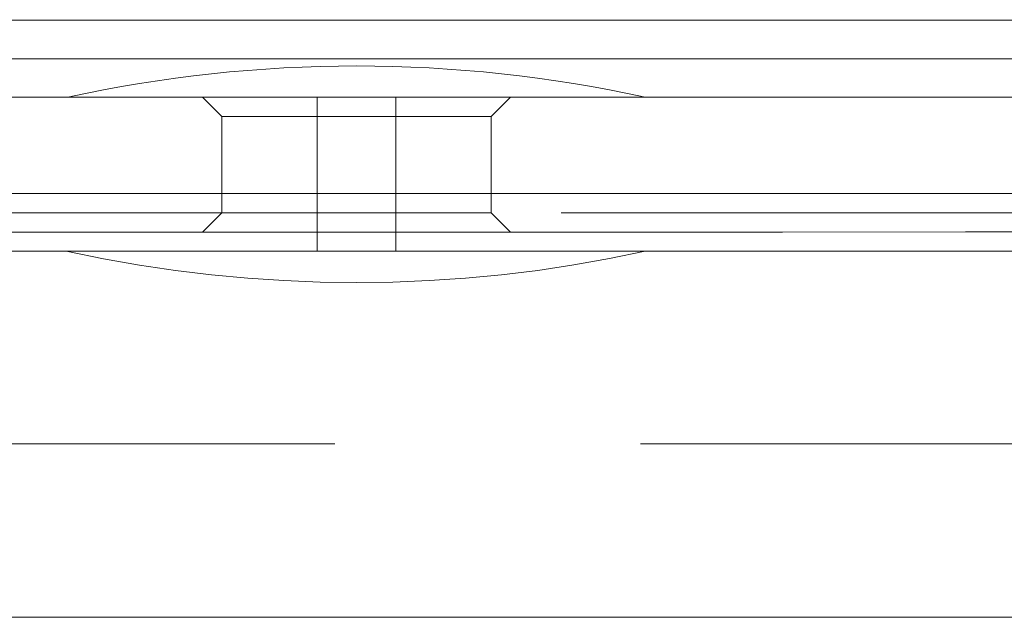
# Model space of a CAD drawing. Units: millimetres. Extents: x 377 to 619, y 96 to 402.
# Drawn here: x 517 to 519, y 247 to 248 of the extents above; entities that cross this region are included whole.
import ezdxf

# ---------------------------------------------------------------- set-up
doc = ezdxf.new("R2010")
doc.units = ezdxf.units.MM
doc.linetypes.add('HIDDEN', pattern=[1.905, 1.27, -0.635])
doc.layers.get('0').update_dxf_attribs({"lineweight": 60})

msp = doc.modelspace()

# ---------------------------------------------------------------- linework, layer by layer
at = {"color": 7, "linetype": 'Continuous', "lineweight": 15}
for p, q in [((528.1631, 248.096), (516.1231, 248.0946)), ((516.1231, 248.0146), (528.1631, 248.016)), ((529.3631, 247.9362), (514.9231, 247.9345)), ((520.4432, 246.8551), (514.9232, 246.8545))]:
    msp.add_line(p, q, dxfattribs=at)
at = {"color": 7, "linetype": 'HIDDEN', "lineweight": 0}
for p, q in [((517.8231, 247.9348), (517.8631, 247.8948)), ((518.0613, 247.9348), (518.0614, 247.6148)), ((518.2249, 247.6148), (518.2248, 247.9348)), ((518.4231, 247.8949), (518.4631, 247.9349)), ((517.8631, 247.8948), (517.8631, 247.6948)), ((518.4231, 247.6949), (518.4231, 247.8949)), ((529.3631, 247.6962), (514.9231, 247.6945)), ((517.8631, 247.6948), (516.4231, 247.6946)), ((517.8631, 247.6948), (517.8231, 247.6548)), ((519.8631, 247.695), (518.4231, 247.6949)), ((518.4631, 247.6549), (518.4231, 247.6949)), ((529.3631, 247.6162), (514.9231, 247.6145)), ((517.5431, 247.6148), (516.7431, 247.6147)), ((519.5431, 247.615), (518.7431, 247.6149)), ((514.9232, 247.2145), (529.3632, 247.2162))]:
    msp.add_line(p, q, dxfattribs=at)
at = {"color": 7, "linetype": 'HIDDEN', "lineweight": 0, "flags": 128}
for points in [[(517.8631, 247.8948), (517.8701, 247.8948), (517.8908, 247.8948), (517.9242, 247.8948), (517.9685, 247.8948), (518.0216, 247.8948), (518.0808, 247.8948), (518.1431, 247.8948), (518.2054, 247.8948), (518.2646, 247.8948), (518.3177, 247.8949), (518.362, 247.8949), (518.3954, 247.8949), (518.4161, 247.8949), (518.4231, 247.8949), (518.4231, 247.8949)], [(518.1431, 247.6948), (518.0808, 247.6948), (518.0216, 247.6948), (517.9685, 247.6948), (517.9242, 247.6948), (517.8908, 247.6948), (517.8701, 247.6948), (517.8631, 247.6948)], [(518.4231, 247.6949), (518.4161, 247.6949), (518.3954, 247.6949), (518.362, 247.6949), (518.3177, 247.6949), (518.2646, 247.6948), (518.2054, 247.6948), (518.1431, 247.6948)], [(517.5431, 247.6148), (517.5486, 247.6148), (517.568, 247.6148), (517.6008, 247.6148), (517.6464, 247.6148), (517.7035, 247.6148), (517.771, 247.6148), (517.8473, 247.6148), (517.9304, 247.6148), (518.0185, 247.6148), (518.1096, 247.6148), (518.2014, 247.6148), (518.2919, 247.6148), (518.3789, 247.6149), (518.4603, 247.6149), (518.5344, 247.6149), (518.5992, 247.6149), (518.6534, 247.6149), (518.6956, 247.6149), (518.7248, 247.6149), (518.7405, 247.6149), (518.7431, 247.6149)]]:
    msp.add_lwpolyline(points, dxfattribs=at)
at = {"color": 7, "linetype": 'Continuous', "lineweight": 15, "flags": 128}
for points in [[(522.9323, 247.7354), (522.538, 247.7354), (522.1431, 247.7353), (521.7482, 247.7353), (521.3539, 247.7352), (520.9606, 247.7352), (520.5689, 247.7351), (520.1793, 247.7351), (519.7923, 247.735), (519.4085, 247.735), (519.0284, 247.7349), (518.6523, 247.7349), (518.281, 247.7349), (517.9148, 247.7348), (517.5543, 247.7348), (517.1999, 247.7347), (516.8522, 247.7347), (516.5115, 247.7346), (516.1783, 247.7346), (515.8531, 247.7346), (515.5363, 247.7345), (515.2284, 247.7345), (514.9297, 247.7345)], [(522.9323, 247.6554), (522.538, 247.6554), (522.1431, 247.6553), (521.7483, 247.6553), (521.3539, 247.6552), (520.9606, 247.6552), (520.5689, 247.6551), (520.1793, 247.6551), (519.7924, 247.655), (519.4085, 247.655), (519.0284, 247.6549), (518.6524, 247.6549), (518.281, 247.6548), (517.9148, 247.6548), (517.5543, 247.6548), (517.1999, 247.6547), (516.8522, 247.6547), (516.5115, 247.6546), (516.1783, 247.6546), (515.8531, 247.6546), (515.5363, 247.6545), (515.2284, 247.6545), (514.9297, 247.6545)]]:
    msp.add_lwpolyline(points, dxfattribs=at)
at = {"color": 7, "linetype": 'Continuous', "lineweight": 15}
msp.add_arc((518.1434, 245.1999), 2.8, 77.6332, 102.3804, dxfattribs=at)
at = {"color": 7, "linetype": 'HIDDEN', "lineweight": 0}
msp.add_arc((518.1428, 250.3498), 2.8, 257.6332, 282.3804, dxfattribs=at)

doc.saveas('drawing.dxf')
